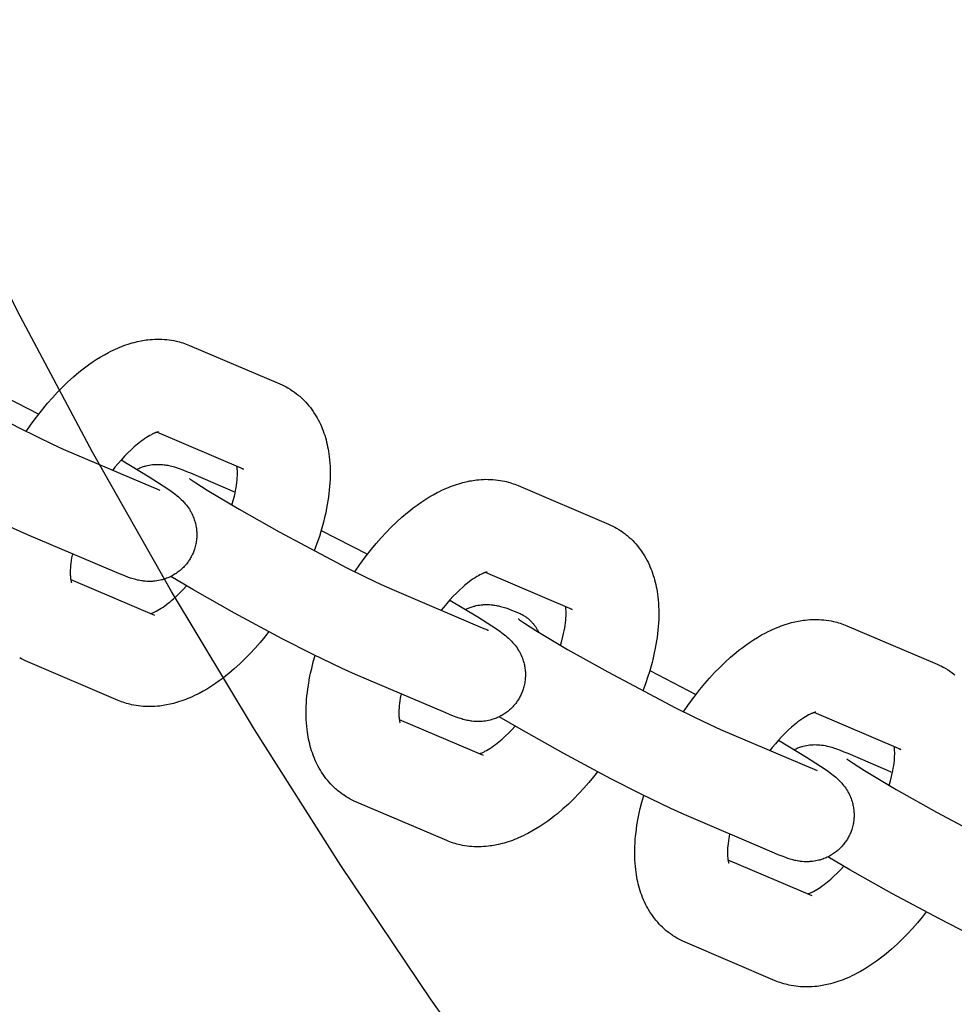
# Model space of a CAD drawing. Units: millimetres. Extents: x -9728 to 22417, y -3967 to 8658.
# Drawn here: x 7260 to 7340, y 631 to 716 of the extents above; entities that cross this region are included whole.
import ezdxf

# ---------------------------------------------------------------- set-up
doc = ezdxf.new("R2010")
doc.units = ezdxf.units.MM
doc.layers.add('Make2D$Visible$Curves', color=7, linetype='Continuous', true_color=0x000000)

msp = doc.modelspace()

# ---------------------------------------------------------------- linework, layer by layer
at = {"layer": 'Make2D$Visible$Curves', "lineweight": -3}
for points in [[(7347.401, 566.846), (7337.914, 577.1), (7328.701, 587.589), (7319.772, 598.302), (7311.133, 609.228), (7302.793, 620.353), (7294.758, 631.667), (7287.034, 643.157), (7279.627, 654.81), (7272.541, 666.613), (7265.779, 678.553), (7259.347, 690.618), (7253.245, 702.793), (7247.476, 715.066), (7242.041, 727.423)], [(7245.95, 688.281), (7245.967, 688.268), (7246.068, 688.192), (7246.22, 688.085), (7246.478, 687.91), (7247.46, 687.281), (7250.18, 685.662), (7253.623, 683.725), (7259.421, 680.654), (7261.044, 679.845), (7262.344, 679.225), (7263.266, 678.812)], [(7260.095, 680.314), (7260.524, 680.936), (7260.966, 681.542), (7261.506, 682.234), (7261.916, 682.729), (7262.334, 683.207), (7262.76, 683.669), (7263.193, 684.113), (7263.656, 684.56), (7264.125, 684.985), (7264.601, 685.389), (7264.842, 685.582), (7265.084, 685.77), (7265.416, 686.016), (7265.75, 686.25), (7266.09, 686.476), (7266.433, 686.689), (7266.781, 686.892), (7267.132, 687.082), (7267.329, 687.182), (7267.527, 687.279), (7267.725, 687.371), (7267.925, 687.459), (7268.099, 687.532), (7268.274, 687.601), (7268.45, 687.668), (7268.627, 687.731), (7268.804, 687.79), (7268.982, 687.846), (7269.161, 687.899), (7269.341, 687.948), (7269.631, 688.018), (7269.922, 688.078), (7270.069, 688.105), (7270.215, 688.129), (7270.363, 688.15), (7270.51, 688.168), (7270.712, 688.189), (7270.915, 688.205), (7271.114, 688.215), (7271.314, 688.219), (7271.513, 688.219), (7271.713, 688.213), (7271.915, 688.201), (7272.117, 688.184), (7272.319, 688.161), (7272.52, 688.131), (7272.72, 688.096), (7272.92, 688.055), (7273.068, 688.02), (7273.215, 687.982), (7273.361, 687.941), (7273.507, 687.896), (7273.651, 687.848), (7273.794, 687.797), (7273.936, 687.742), (7274.078, 687.684)], [(7274.078, 687.684), (7281.799, 684.39)], [(7257.209, 683.839), (7261.162, 681.799)], [(7281.799, 684.39), (7281.985, 684.307), (7282.168, 684.218), (7282.333, 684.133), (7282.495, 684.042)], [(7282.495, 684.042), (7282.682, 683.93), (7282.865, 683.811), (7282.882, 683.8), (7283.058, 683.677), (7283.229, 683.548), (7283.32, 683.476), (7283.409, 683.403), (7283.498, 683.328), (7283.584, 683.251), (7283.731, 683.116), (7283.873, 682.976), (7284.011, 682.833), (7284.144, 682.685), (7284.281, 682.524), (7284.412, 682.36), (7284.538, 682.192), (7284.659, 682.02), (7284.778, 681.841), (7284.891, 681.659), (7284.993, 681.482), (7285.091, 681.303), (7285.183, 681.122), (7285.271, 680.938), (7285.353, 680.753), (7285.431, 680.565), (7285.504, 680.376), (7285.573, 680.185), (7285.637, 679.993), (7285.697, 679.798), (7285.752, 679.603), (7285.803, 679.405), (7285.849, 679.21), (7285.891, 679.013), (7285.929, 678.816), (7285.963, 678.618), (7285.997, 678.396), (7286.026, 678.173), (7286.055, 677.895), (7286.078, 677.615), (7286.094, 677.333), (7286.104, 677.05), (7286.107, 676.631), (7286.097, 676.208), (7286.082, 675.908), (7286.061, 675.607), (7286.034, 675.303), (7286, 674.998), (7285.961, 674.691), (7285.915, 674.383), (7285.806, 673.761), (7285.724, 673.355), (7285.631, 672.946), (7285.532, 672.546), (7285.424, 672.144), (7285.308, 671.74), (7285.182, 671.336), (7284.976, 670.721), (7284.752, 670.106)], [(7271.423, 680.283), (7271.423, 680.283), (7271.421, 680.283), (7271.417, 680.283), (7271.411, 680.282), (7271.4, 680.28), (7271.384, 680.277), (7271.365, 680.272), (7271.343, 680.267), (7271.317, 680.26), (7271.289, 680.251), (7271.257, 680.241), (7271.223, 680.23), (7271.185, 680.216), (7271.144, 680.201), (7271.1, 680.183), (7271.054, 680.164), (7270.996, 680.138), (7270.934, 680.11), (7270.87, 680.078), (7270.802, 680.044), (7270.67, 679.972), (7270.53, 679.891), (7270.38, 679.797), (7270.224, 679.694), (7270.06, 679.579), (7269.89, 679.453), (7269.754, 679.347), (7269.615, 679.235), (7269.474, 679.117), (7269.331, 678.993), (7269.064, 678.75), (7268.794, 678.488), (7268.515, 678.203), (7268.236, 677.9), (7267.958, 677.582), (7267.682, 677.248), (7267.492, 677.009)], [(7260.152, 671.511), (7259.005, 672.024), (7256.468, 673.254), (7253.885, 674.578), (7249.8, 676.769), (7246.211, 678.788), (7244.329, 679.894)], [(7278.685, 677.089), (7271.278, 680.248)], [(7263.266, 678.812), (7270.987, 675.518)], [(7268.222, 677.884), (7270.629, 676.442), (7271.826, 675.676), (7272.207, 675.417), (7272.492, 675.215), (7272.799, 674.985), (7273.016, 674.811), (7273.13, 674.715), (7273.246, 674.612), (7273.364, 674.502), (7273.488, 674.378), (7273.596, 674.262), (7273.652, 674.2), (7273.709, 674.133), (7273.801, 674.021), (7273.893, 673.9), (7273.974, 673.785), (7274.054, 673.664), (7274.129, 673.542), (7274.165, 673.48), (7274.2, 673.416), (7274.265, 673.291), (7274.326, 673.162), (7274.382, 673.035), (7274.434, 672.904), (7274.481, 672.771), (7274.503, 672.704), (7274.524, 672.636), (7274.552, 672.536), (7274.578, 672.436), (7274.601, 672.335), (7274.622, 672.233), (7274.64, 672.13), (7274.655, 672.027), (7274.668, 671.923), (7274.678, 671.818), (7274.684, 671.732), (7274.689, 671.647), (7274.691, 671.56), (7274.692, 671.474), (7274.691, 671.388), (7274.688, 671.302), (7274.683, 671.215), (7274.676, 671.129), (7274.665, 671.018), (7274.65, 670.906), (7274.632, 670.796), (7274.611, 670.685), (7274.587, 670.576), (7274.56, 670.466), (7274.53, 670.358), (7274.497, 670.25), (7274.468, 670.164), (7274.436, 670.078), (7274.403, 669.992), (7274.368, 669.908), (7274.331, 669.824), (7274.292, 669.741), (7274.251, 669.659), (7274.208, 669.578)], [(7269.573, 677.086), (7269.651, 677.124), (7269.729, 677.159), (7269.809, 677.193), (7269.888, 677.225), (7269.968, 677.255), (7270.049, 677.284), (7270.13, 677.31), (7270.211, 677.335), (7270.28, 677.355), (7270.348, 677.373), (7270.486, 677.406), (7270.623, 677.434), (7270.76, 677.457), (7270.902, 677.476), (7271.042, 677.489), (7271.116, 677.495), (7271.191, 677.499), (7271.336, 677.503), (7271.478, 677.502), (7271.615, 677.496), (7271.767, 677.485), (7271.911, 677.469), (7271.993, 677.459), (7272.072, 677.447), (7272.221, 677.42), (7272.313, 677.402), (7272.401, 677.382), (7272.564, 677.342), (7272.681, 677.311), (7272.793, 677.278), (7273.005, 677.211), (7273.176, 677.152), (7273.5, 677.032), (7273.824, 676.903), (7274.156, 676.764)], [(7277.703, 674.014), (7277.813, 674.401), (7277.908, 674.776), (7277.963, 675.022), (7278.012, 675.26), (7278.054, 675.493), (7278.089, 675.717), (7278.118, 675.933), (7278.14, 676.139), (7278.156, 676.335), (7278.166, 676.52), (7278.17, 676.699), (7278.169, 676.865), (7278.165, 676.968), (7278.16, 677.064), (7278.153, 677.153), (7278.144, 677.234), (7278.132, 677.324)], [(7278.526, 677.168), (7278.566, 677.146), (7278.605, 677.125), (7278.645, 677.106), (7278.685, 677.089)], [(7274.078, 676.282), (7274.094, 676.269), (7274.196, 676.193), (7274.348, 676.086), (7274.605, 675.911), (7275.588, 675.282), (7278.307, 673.663), (7281.751, 671.726), (7287.548, 668.655), (7289.172, 667.846), (7290.471, 667.226), (7291.394, 666.813)], [(7274.156, 676.764), (7277.986, 675.131)], [(7288.223, 668.315), (7288.651, 668.937), (7289.094, 669.543), (7289.633, 670.235), (7290.043, 670.73), (7290.461, 671.208), (7290.887, 671.67), (7291.321, 672.114), (7291.783, 672.561), (7292.253, 672.986), (7292.729, 673.39), (7292.97, 673.583), (7293.212, 673.771), (7293.543, 674.017), (7293.878, 674.251), (7294.218, 674.477), (7294.56, 674.69), (7294.909, 674.893), (7295.26, 675.083), (7295.457, 675.183), (7295.654, 675.28), (7295.853, 675.372), (7296.053, 675.46), (7296.227, 675.533), (7296.402, 675.603), (7296.578, 675.669), (7296.755, 675.732), (7296.932, 675.791), (7297.11, 675.847), (7297.289, 675.9), (7297.469, 675.949), (7297.758, 676.019), (7298.05, 676.079), (7298.196, 676.106), (7298.343, 676.13), (7298.49, 676.151), (7298.638, 676.169), (7298.84, 676.19), (7299.043, 676.206), (7299.242, 676.216), (7299.441, 676.221), (7299.641, 676.22), (7299.841, 676.214), (7300.043, 676.202), (7300.245, 676.185), (7300.446, 676.162), (7300.648, 676.132), (7300.848, 676.097), (7301.047, 676.056), (7301.195, 676.021), (7301.343, 675.983), (7301.489, 675.942), (7301.634, 675.897), (7301.779, 675.849), (7301.922, 675.798), (7302.064, 675.743), (7302.205, 675.685)], [(7270.987, 675.518), (7271.209, 675.426), (7271.385, 675.356), (7271.479, 675.32), (7271.531, 675.302), (7271.532, 675.302), (7271.532, 675.302)], [(7302.205, 675.685), (7309.927, 672.391)], [(7285.337, 671.84), (7289.29, 669.8)], [(7309.927, 672.391), (7310.112, 672.308), (7310.295, 672.22), (7310.46, 672.134), (7310.623, 672.043)], [(7310.623, 672.043), (7310.81, 671.931), (7310.993, 671.812), (7311.01, 671.801), (7311.185, 671.678), (7311.356, 671.549), (7311.447, 671.478), (7311.537, 671.404), (7311.625, 671.329), (7311.712, 671.252), (7311.859, 671.117), (7312.001, 670.977), (7312.139, 670.834), (7312.272, 670.686), (7312.409, 670.525), (7312.54, 670.361), (7312.666, 670.193), (7312.787, 670.021), (7312.905, 669.842), (7313.018, 669.66), (7313.121, 669.483), (7313.218, 669.304), (7313.311, 669.123), (7313.398, 668.939), (7313.481, 668.754), (7313.559, 668.566), (7313.632, 668.377), (7313.701, 668.186), (7313.765, 667.994), (7313.825, 667.799), (7313.88, 667.604), (7313.931, 667.406), (7313.977, 667.211), (7314.019, 667.014), (7314.057, 666.817), (7314.091, 666.619), (7314.125, 666.397), (7314.154, 666.174), (7314.183, 665.896), (7314.206, 665.616), (7314.222, 665.334), (7314.232, 665.051), (7314.235, 664.632), (7314.225, 664.209), (7314.21, 663.909), (7314.189, 663.608), (7314.161, 663.304), (7314.128, 662.999), (7314.088, 662.692), (7314.043, 662.384), (7313.934, 661.762), (7313.851, 661.356), (7313.759, 660.947), (7313.66, 660.547), (7313.552, 660.145), (7313.435, 659.741), (7313.31, 659.337), (7313.104, 658.722), (7312.88, 658.108)], [(7267.873, 668.217), (7260.152, 671.511)], [(7264.043, 669.851), (7263.975, 669.489), (7263.94, 669.264), (7263.911, 669.048), (7263.889, 668.842), (7263.873, 668.646), (7263.863, 668.461), (7263.859, 668.282), (7263.86, 668.116), (7263.864, 668.013), (7263.869, 667.917), (7263.876, 667.828), (7263.885, 667.747), (7263.893, 667.689), (7263.901, 667.636), (7263.909, 667.588), (7263.917, 667.545), (7263.926, 667.506), (7263.934, 667.472), (7263.941, 667.443), (7263.948, 667.419), (7263.956, 667.396), (7263.961, 667.38), (7263.965, 667.37), (7263.966, 667.367), (7263.966, 667.367), (7263.966, 667.367)], [(7274.208, 669.578), (7274.164, 669.498), (7274.117, 669.419), (7274.069, 669.341), (7274.019, 669.265), (7273.968, 669.189), (7273.914, 669.115), (7273.859, 669.042), (7273.802, 668.97), (7273.74, 668.895), (7273.676, 668.822), (7273.611, 668.75), (7273.544, 668.68), (7273.475, 668.612), (7273.404, 668.545), (7273.332, 668.48), (7273.258, 668.417), (7273.179, 668.353), (7273.099, 668.29), (7273.017, 668.23), (7272.934, 668.172), (7272.849, 668.117), (7272.763, 668.063), (7272.676, 668.012), (7272.587, 667.963), (7272.494, 667.914), (7272.4, 667.868), (7272.305, 667.825), (7272.209, 667.784), (7272.112, 667.745), (7272.015, 667.71), (7271.917, 667.677), (7271.818, 667.646), (7271.75, 667.626), (7271.681, 667.608), (7271.544, 667.575), (7271.406, 667.547), (7271.269, 667.524), (7271.128, 667.506), (7270.988, 667.492), (7270.913, 667.487), (7270.839, 667.483), (7270.693, 667.479), (7270.552, 667.48), (7270.414, 667.485), (7270.262, 667.497), (7270.118, 667.512), (7270.036, 667.523), (7269.958, 667.535), (7269.809, 667.561), (7269.716, 667.58), (7269.629, 667.599), (7269.465, 667.639), (7269.349, 667.671), (7269.236, 667.703), (7269.025, 667.771), (7268.854, 667.829), (7268.529, 667.95), (7268.205, 668.079), (7267.873, 668.217)], [(7263.897, 667.657), (7271.066, 664.598)], [(7288.279, 659.512), (7287.133, 660.025), (7284.596, 661.255), (7282.012, 662.579), (7277.927, 664.77), (7274.339, 666.789), (7272.456, 667.895)], [(7299.55, 668.284), (7299.55, 668.284), (7299.549, 668.284), (7299.545, 668.284), (7299.539, 668.283), (7299.527, 668.281), (7299.512, 668.278), (7299.493, 668.273), (7299.47, 668.268), (7299.445, 668.261), (7299.417, 668.252), (7299.385, 668.242), (7299.35, 668.231), (7299.312, 668.217), (7299.272, 668.202), (7299.228, 668.184), (7299.181, 668.165), (7299.124, 668.139), (7299.062, 668.111), (7298.997, 668.079), (7298.929, 668.045), (7298.798, 667.973), (7298.657, 667.892), (7298.508, 667.798), (7298.351, 667.695), (7298.187, 667.58), (7298.018, 667.454), (7297.882, 667.348), (7297.743, 667.236), (7297.602, 667.118), (7297.459, 666.994), (7297.192, 666.751), (7296.921, 666.489), (7296.643, 666.204), (7296.364, 665.901), (7296.086, 665.583), (7295.809, 665.249), (7295.62, 665.01)], [(7306.812, 665.09), (7299.406, 668.249)], [(7270.751, 664.733), (7270.798, 664.748), (7270.851, 664.767), (7270.91, 664.79), (7270.975, 664.817), (7271.033, 664.843), (7271.095, 664.871), (7271.159, 664.903), (7271.227, 664.937), (7271.359, 665.009), (7271.499, 665.091), (7271.649, 665.184), (7271.806, 665.287), (7271.969, 665.403), (7272.139, 665.528), (7272.275, 665.634), (7272.414, 665.746), (7272.555, 665.864), (7272.698, 665.988), (7272.965, 666.231), (7273.235, 666.493), (7273.521, 666.786), (7273.807, 667.097)], [(7291.394, 666.813), (7299.115, 663.519)], [(7296.35, 665.885), (7298.757, 664.443), (7299.953, 663.677), (7300.335, 663.418), (7300.62, 663.216), (7300.927, 662.986), (7301.144, 662.812), (7301.258, 662.716), (7301.374, 662.613), (7301.492, 662.503), (7301.616, 662.379), (7301.724, 662.263), (7301.78, 662.201), (7301.837, 662.134), (7301.928, 662.022), (7302.02, 661.901), (7302.102, 661.786), (7302.182, 661.665), (7302.256, 661.543), (7302.292, 661.481), (7302.328, 661.417), (7302.393, 661.292), (7302.454, 661.163), (7302.51, 661.036), (7302.561, 660.905), (7302.609, 660.772), (7302.631, 660.705), (7302.652, 660.637), (7302.68, 660.538), (7302.706, 660.437), (7302.729, 660.336), (7302.75, 660.234), (7302.768, 660.131), (7302.783, 660.028), (7302.796, 659.924), (7302.806, 659.819), (7302.812, 659.733), (7302.817, 659.648), (7302.819, 659.561), (7302.82, 659.475), (7302.819, 659.389), (7302.816, 659.303), (7302.811, 659.217), (7302.804, 659.13), (7302.792, 659.019), (7302.778, 658.907), (7302.76, 658.797), (7302.739, 658.686), (7302.715, 658.577), (7302.688, 658.467), (7302.658, 658.359), (7302.624, 658.251), (7302.595, 658.165), (7302.564, 658.079), (7302.531, 657.993), (7302.496, 657.909), (7302.459, 657.825), (7302.42, 657.742), (7302.379, 657.66), (7302.336, 657.579)], [(7297.701, 665.087), (7297.779, 665.125), (7297.857, 665.16), (7297.936, 665.194), (7298.016, 665.226), (7298.096, 665.256), (7298.177, 665.285), (7298.258, 665.311), (7298.339, 665.336), (7298.407, 665.356), (7298.476, 665.374), (7298.613, 665.407), (7298.751, 665.435), (7298.888, 665.458), (7299.029, 665.477), (7299.169, 665.49), (7299.244, 665.496), (7299.318, 665.5), (7299.464, 665.504), (7299.605, 665.503), (7299.743, 665.497), (7299.895, 665.486), (7300.039, 665.47), (7300.121, 665.46), (7300.199, 665.448), (7300.348, 665.421), (7300.441, 665.403), (7300.528, 665.384), (7300.692, 665.343), (7300.808, 665.312), (7300.921, 665.279), (7301.132, 665.212), (7301.303, 665.153), (7301.628, 665.033), (7301.952, 664.904), (7302.284, 664.765)], [(7305.83, 662.015), (7305.94, 662.402), (7306.035, 662.777), (7306.091, 663.023), (7306.139, 663.261), (7306.181, 663.494), (7306.217, 663.718), (7306.245, 663.934), (7306.267, 664.14), (7306.283, 664.336), (7306.293, 664.521), (7306.298, 664.7), (7306.297, 664.866), (7306.293, 664.969), (7306.288, 665.065), (7306.28, 665.154), (7306.272, 665.235), (7306.259, 665.325)], [(7306.654, 665.169), (7306.693, 665.147), (7306.733, 665.126), (7306.772, 665.107), (7306.812, 665.09)], [(7302.206, 664.283), (7302.206, 664.283), (7302.206, 664.283), (7302.222, 664.27), (7302.323, 664.194), (7302.476, 664.087), (7302.733, 663.912), (7303.716, 663.283), (7306.435, 661.664), (7309.878, 659.727), (7315.676, 656.656), (7317.299, 655.847), (7318.599, 655.227), (7319.521, 654.814)], [(7302.284, 664.765), (7302.369, 664.728), (7302.452, 664.687), (7302.535, 664.644), (7302.616, 664.599)], [(7302.616, 664.599), (7302.665, 664.571), (7302.713, 664.541), (7302.761, 664.51), (7302.808, 664.479), (7302.856, 664.446), (7302.903, 664.412), (7302.95, 664.377), (7302.996, 664.34), (7303.043, 664.303), (7303.088, 664.265), (7303.134, 664.225), (7303.178, 664.184), (7303.223, 664.143), (7303.267, 664.1), (7303.31, 664.056), (7303.352, 664.011), (7303.395, 663.965), (7303.436, 663.917), (7303.477, 663.869), (7303.517, 663.819), (7303.556, 663.769), (7303.595, 663.717), (7303.633, 663.665), (7303.67, 663.611), (7303.706, 663.557), (7303.741, 663.501), (7303.776, 663.445), (7303.809, 663.387), (7303.842, 663.329), (7303.874, 663.269), (7303.904, 663.209), (7303.934, 663.148)], [(7299.115, 663.519), (7299.336, 663.427), (7299.512, 663.357), (7299.607, 663.321), (7299.658, 663.303), (7299.659, 663.303), (7299.659, 663.303)], [(7316.351, 656.316), (7316.779, 656.938), (7317.222, 657.544), (7317.761, 658.236), (7318.171, 658.731), (7318.589, 659.209), (7319.015, 659.671), (7319.448, 660.115), (7319.911, 660.562), (7320.381, 660.987), (7320.857, 661.391), (7321.097, 661.584), (7321.339, 661.772), (7321.671, 662.018), (7322.005, 662.252), (7322.345, 662.478), (7322.688, 662.691), (7323.036, 662.894), (7323.388, 663.084), (7323.584, 663.184), (7323.782, 663.281), (7323.981, 663.373), (7324.18, 663.461), (7324.355, 663.534), (7324.53, 663.604), (7324.706, 663.67), (7324.882, 663.733), (7325.06, 663.792), (7325.238, 663.848), (7325.417, 663.901), (7325.596, 663.95), (7325.886, 664.02), (7326.177, 664.081), (7326.324, 664.107), (7326.471, 664.131), (7326.618, 664.152), (7326.766, 664.17), (7326.968, 664.191), (7327.17, 664.207), (7327.369, 664.217), (7327.569, 664.222), (7327.769, 664.221), (7327.968, 664.215), (7328.171, 664.203), (7328.372, 664.186), (7328.574, 664.163), (7328.775, 664.133), (7328.976, 664.098), (7329.175, 664.057), (7329.323, 664.022), (7329.47, 663.984), (7329.617, 663.943), (7329.762, 663.898), (7329.906, 663.85), (7330.05, 663.799), (7330.192, 663.744), (7330.333, 663.686)], [(7330.333, 663.686), (7338.055, 660.392)], [(7280.867, 663.182), (7280.523, 662.747), (7280.114, 662.252), (7279.695, 661.774), (7279.27, 661.312), (7278.836, 660.868), (7278.373, 660.421), (7277.904, 659.996), (7277.428, 659.592), (7277.187, 659.399), (7276.945, 659.211), (7276.613, 658.965), (7276.279, 658.731), (7275.939, 658.506), (7275.597, 658.292), (7275.248, 658.089), (7274.897, 657.899), (7274.7, 657.799), (7274.502, 657.702), (7274.304, 657.61), (7274.104, 657.522), (7273.93, 657.449), (7273.755, 657.38), (7273.579, 657.313), (7273.402, 657.25), (7273.225, 657.191), (7273.047, 657.135), (7272.868, 657.082), (7272.688, 657.033), (7272.399, 656.963), (7272.107, 656.903), (7271.961, 656.876), (7271.814, 656.852), (7271.667, 656.831), (7271.519, 656.813), (7271.317, 656.792), (7271.114, 656.776), (7270.915, 656.766), (7270.716, 656.762), (7270.516, 656.762), (7270.316, 656.768), (7270.114, 656.78), (7269.912, 656.797), (7269.71, 656.82), (7269.509, 656.85), (7269.309, 656.885), (7269.109, 656.926), (7268.961, 656.961), (7268.814, 656.999), (7268.668, 657.04), (7268.523, 657.085), (7268.378, 657.133), (7268.235, 657.184), (7268.093, 657.239), (7267.952, 657.297)], [(7260.23, 660.592), (7260.044, 660.674), (7259.861, 660.763), (7259.697, 660.849), (7259.534, 660.939)], [(7287.662, 648.94), (7287.475, 649.052), (7287.292, 649.171), (7287.274, 649.182), (7287.099, 649.305), (7286.928, 649.434), (7286.837, 649.506), (7286.748, 649.579), (7286.659, 649.654), (7286.572, 649.731), (7286.426, 649.866), (7286.284, 650.006), (7286.146, 650.149), (7286.012, 650.297), (7285.876, 650.458), (7285.744, 650.622), (7285.618, 650.79), (7285.497, 650.962), (7285.379, 651.141), (7285.266, 651.323), (7285.164, 651.5), (7285.066, 651.679), (7284.974, 651.86), (7284.886, 652.044), (7284.803, 652.229), (7284.726, 652.417), (7284.652, 652.606), (7284.584, 652.797), (7284.52, 652.99), (7284.46, 653.184), (7284.405, 653.38), (7284.354, 653.577), (7284.308, 653.772), (7284.265, 653.969), (7284.228, 654.166), (7284.193, 654.364), (7284.16, 654.586), (7284.131, 654.809), (7284.101, 655.087), (7284.079, 655.367), (7284.062, 655.649), (7284.053, 655.933), (7284.05, 656.351), (7284.06, 656.774), (7284.075, 657.074), (7284.096, 657.375), (7284.123, 657.679), (7284.157, 657.984), (7284.196, 658.291), (7284.242, 658.599), (7284.35, 659.221), (7284.433, 659.627), (7284.525, 660.036), (7284.664, 660.588), (7284.82, 661.143)], [(7267.952, 657.297), (7260.23, 660.592)], [(7338.055, 660.392), (7338.24, 660.309), (7338.423, 660.221), (7338.588, 660.135), (7338.75, 660.044)], [(7338.75, 660.044), (7338.937, 659.932), (7339.12, 659.813), (7339.138, 659.802), (7339.313, 659.679), (7339.484, 659.55), (7339.575, 659.479)], [(7296.001, 656.218), (7288.279, 659.512)], [(7313.465, 659.841), (7317.418, 657.802)], [(7292.171, 657.852), (7292.103, 657.49), (7292.068, 657.265), (7292.039, 657.05), (7292.017, 656.843), (7292.001, 656.647), (7291.991, 656.462), (7291.987, 656.283), (7291.988, 656.117), (7291.991, 656.014), (7291.997, 655.918), (7292.004, 655.829), (7292.013, 655.748), (7292.02, 655.69), (7292.028, 655.637), (7292.036, 655.589), (7292.045, 655.546), (7292.053, 655.507), (7292.061, 655.473), (7292.069, 655.444), (7292.076, 655.42), (7292.083, 655.397), (7292.089, 655.381), (7292.093, 655.372), (7292.094, 655.369), (7292.094, 655.368), (7292.094, 655.368)], [(7302.336, 657.579), (7302.291, 657.499), (7302.245, 657.42), (7302.197, 657.342), (7302.147, 657.266), (7302.095, 657.19), (7302.042, 657.116), (7301.987, 657.043), (7301.93, 656.971), (7301.868, 656.896), (7301.804, 656.823), (7301.738, 656.751), (7301.671, 656.681), (7301.602, 656.613), (7301.532, 656.546), (7301.46, 656.481), (7301.386, 656.418), (7301.307, 656.354), (7301.227, 656.291), (7301.145, 656.231), (7301.061, 656.173), (7300.977, 656.118), (7300.891, 656.064), (7300.804, 656.013), (7300.715, 655.964), (7300.622, 655.915), (7300.528, 655.869), (7300.433, 655.826), (7300.337, 655.785), (7300.24, 655.746), (7300.143, 655.711), (7300.044, 655.678), (7299.946, 655.647), (7299.877, 655.627), (7299.809, 655.609), (7299.671, 655.576), (7299.534, 655.548), (7299.397, 655.525), (7299.255, 655.507), (7299.115, 655.493), (7299.041, 655.488), (7298.966, 655.484), (7298.821, 655.48), (7298.679, 655.481), (7298.542, 655.486), (7298.39, 655.498), (7298.246, 655.513), (7298.164, 655.524), (7298.085, 655.536), (7297.936, 655.562), (7297.844, 655.581), (7297.756, 655.6), (7297.593, 655.64), (7297.476, 655.672), (7297.364, 655.705), (7297.152, 655.772), (7296.982, 655.83), (7296.657, 655.951), (7296.333, 656.08), (7296.001, 656.218)], [(7316.407, 647.513), (7315.26, 648.026), (7312.723, 649.256), (7310.14, 650.58), (7306.055, 652.771), (7302.466, 654.79), (7300.584, 655.896)], [(7327.678, 656.285), (7327.678, 656.285), (7327.677, 656.285), (7327.673, 656.285), (7327.666, 656.284), (7327.655, 656.282), (7327.64, 656.279), (7327.621, 656.274), (7327.598, 656.269), (7327.573, 656.262), (7327.544, 656.253), (7327.513, 656.243), (7327.478, 656.232), (7327.44, 656.218), (7327.399, 656.203), (7327.356, 656.186), (7327.309, 656.166), (7327.251, 656.14), (7327.19, 656.112), (7327.125, 656.08), (7327.057, 656.046), (7326.926, 655.974), (7326.785, 655.893), (7326.635, 655.799), (7326.479, 655.696), (7326.315, 655.581), (7326.146, 655.455), (7326.009, 655.349), (7325.871, 655.237), (7325.73, 655.119), (7325.587, 654.995), (7325.32, 654.752), (7325.049, 654.49), (7324.771, 654.205), (7324.492, 653.902), (7324.213, 653.584), (7323.937, 653.25), (7323.747, 653.011)], [(7334.94, 653.091), (7327.534, 656.25)], [(7292.025, 655.658), (7299.194, 652.599)], [(7298.878, 652.734), (7298.925, 652.749), (7298.979, 652.768), (7299.038, 652.791), (7299.103, 652.818), (7299.161, 652.844), (7299.222, 652.872), (7299.287, 652.904), (7299.355, 652.938), (7299.487, 653.01), (7299.627, 653.092), (7299.777, 653.185), (7299.933, 653.288), (7300.097, 653.404), (7300.266, 653.529), (7300.403, 653.635), (7300.542, 653.747), (7300.683, 653.865), (7300.825, 653.989), (7301.092, 654.232), (7301.363, 654.494), (7301.649, 654.787), (7301.935, 655.098)], [(7319.521, 654.814), (7327.243, 651.52)], [(7324.478, 653.887), (7326.884, 652.444), (7328.081, 651.678), (7328.463, 651.419), (7328.747, 651.217), (7329.055, 650.987), (7329.271, 650.813), (7329.386, 650.717), (7329.501, 650.614), (7329.619, 650.504), (7329.744, 650.38), (7329.852, 650.264), (7329.908, 650.202), (7329.965, 650.135), (7330.056, 650.023), (7330.148, 649.902), (7330.23, 649.787), (7330.31, 649.666), (7330.384, 649.544), (7330.42, 649.482), (7330.455, 649.418), (7330.52, 649.293), (7330.582, 649.164), (7330.637, 649.037), (7330.689, 648.906), (7330.736, 648.773), (7330.758, 648.706), (7330.779, 648.638), (7330.808, 648.539), (7330.833, 648.438), (7330.857, 648.337), (7330.877, 648.235), (7330.895, 648.132), (7330.911, 648.029), (7330.924, 647.925), (7330.934, 647.82), (7330.94, 647.735), (7330.944, 647.649), (7330.947, 647.562), (7330.947, 647.476), (7330.946, 647.39), (7330.943, 647.304), (7330.938, 647.218), (7330.932, 647.131), (7330.92, 647.02), (7330.905, 646.908), (7330.888, 646.798), (7330.867, 646.687), (7330.843, 646.578), (7330.816, 646.469), (7330.785, 646.36), (7330.752, 646.253), (7330.723, 646.166), (7330.692, 646.08), (7330.659, 645.995), (7330.623, 645.91), (7330.586, 645.826), (7330.547, 645.743), (7330.507, 645.661), (7330.464, 645.58)], [(7325.828, 653.088), (7325.906, 653.126), (7325.985, 653.161), (7326.064, 653.195), (7326.143, 653.227), (7326.224, 653.257), (7326.304, 653.286), (7326.385, 653.312), (7326.467, 653.337), (7326.535, 653.357), (7326.604, 653.375), (7326.741, 653.408), (7326.878, 653.436), (7327.016, 653.459), (7327.157, 653.478), (7327.297, 653.491), (7327.372, 653.497), (7327.446, 653.501), (7327.591, 653.505), (7327.733, 653.504), (7327.871, 653.498), (7328.022, 653.487), (7328.166, 653.471), (7328.248, 653.461), (7328.327, 653.449), (7328.476, 653.422), (7328.568, 653.404), (7328.656, 653.385), (7328.82, 653.344), (7328.936, 653.313), (7329.048, 653.28), (7329.26, 653.213), (7329.431, 653.154), (7329.756, 653.034), (7330.08, 652.905), (7330.411, 652.766)], [(7333.958, 650.016), (7334.068, 650.403), (7334.163, 650.778), (7334.218, 651.024), (7334.267, 651.262), (7334.309, 651.495), (7334.344, 651.719), (7334.373, 651.935), (7334.395, 652.141), (7334.411, 652.337), (7334.421, 652.522), (7334.425, 652.701), (7334.424, 652.867), (7334.421, 652.97), (7334.415, 653.066), (7334.408, 653.155), (7334.399, 653.236), (7334.387, 653.327)], [(7330.411, 652.766), (7334.241, 651.133)], [(7334.782, 653.17), (7334.821, 653.148), (7334.86, 653.127), (7334.9, 653.108), (7334.94, 653.091)], [(7330.333, 652.284), (7330.35, 652.271), (7330.451, 652.196), (7330.603, 652.088), (7330.861, 651.913), (7331.843, 651.284), (7334.562, 649.665), (7338.006, 647.728), (7343.804, 644.657), (7345.427, 643.848), (7346.727, 643.228), (7347.649, 642.815)], [(7308.995, 651.183), (7308.651, 650.748), (7308.241, 650.253), (7307.823, 649.775), (7307.397, 649.313), (7306.964, 648.869), (7306.501, 648.422), (7306.032, 647.997), (7305.555, 647.593), (7305.315, 647.4), (7305.073, 647.212), (7304.741, 646.966), (7304.407, 646.732), (7304.067, 646.507), (7303.724, 646.293), (7303.376, 646.09), (7303.025, 645.9), (7302.828, 645.8), (7302.63, 645.703), (7302.431, 645.611), (7302.232, 645.523), (7302.058, 645.45), (7301.882, 645.381), (7301.707, 645.314), (7301.53, 645.251), (7301.353, 645.192), (7301.174, 645.136), (7300.995, 645.083), (7300.816, 645.035), (7300.526, 644.964), (7300.235, 644.904), (7300.088, 644.877), (7299.941, 644.853), (7299.794, 644.832), (7299.647, 644.814), (7299.445, 644.793), (7299.242, 644.777), (7299.043, 644.767), (7298.843, 644.763), (7298.644, 644.763), (7298.444, 644.769), (7298.242, 644.781), (7298.04, 644.798), (7297.838, 644.821), (7297.637, 644.851), (7297.437, 644.886), (7297.237, 644.927), (7297.089, 644.962), (7296.942, 645), (7296.796, 645.041), (7296.65, 645.086), (7296.506, 645.134), (7296.363, 645.185), (7296.22, 645.24), (7296.079, 645.298)], [(7327.243, 651.52), (7327.464, 651.428), (7327.64, 651.358), (7327.735, 651.322), (7327.786, 651.304), (7327.787, 651.304), (7327.787, 651.304)], [(7315.789, 636.941), (7315.602, 637.053), (7315.419, 637.172), (7315.402, 637.184), (7315.227, 637.306), (7315.056, 637.435), (7314.965, 637.507), (7314.875, 637.58), (7314.787, 637.655), (7314.7, 637.732), (7314.554, 637.867), (7314.411, 638.007), (7314.274, 638.151), (7314.14, 638.298), (7314.004, 638.459), (7313.872, 638.623), (7313.746, 638.791), (7313.625, 638.963), (7313.507, 639.142), (7313.394, 639.324), (7313.291, 639.501), (7313.194, 639.68), (7313.101, 639.861), (7313.014, 640.045), (7312.931, 640.23), (7312.853, 640.418), (7312.78, 640.607), (7312.711, 640.798), (7312.647, 640.991), (7312.588, 641.185), (7312.532, 641.381), (7312.481, 641.578), (7312.435, 641.773), (7312.393, 641.97), (7312.355, 642.167), (7312.321, 642.365), (7312.288, 642.587), (7312.259, 642.81), (7312.229, 643.088), (7312.206, 643.368), (7312.19, 643.65), (7312.18, 643.934), (7312.177, 644.352), (7312.187, 644.775), (7312.202, 645.075), (7312.224, 645.376), (7312.251, 645.68), (7312.284, 645.985), (7312.324, 646.292), (7312.369, 646.6), (7312.478, 647.222), (7312.561, 647.628), (7312.653, 648.037), (7312.792, 648.589), (7312.947, 649.144)], [(7288.358, 648.593), (7288.172, 648.675), (7287.989, 648.764), (7287.824, 648.85), (7287.662, 648.94)], [(7296.079, 645.298), (7288.358, 648.593)], [(7324.129, 644.219), (7316.407, 647.513)], [(7320.299, 645.853), (7320.231, 645.491), (7320.195, 645.266), (7320.167, 645.051), (7320.145, 644.844), (7320.129, 644.648), (7320.119, 644.463), (7320.114, 644.284), (7320.116, 644.118), (7320.119, 644.015), (7320.125, 643.919), (7320.132, 643.83), (7320.14, 643.749), (7320.148, 643.691), (7320.156, 643.638), (7320.164, 643.59), (7320.173, 643.547), (7320.181, 643.508), (7320.189, 643.474), (7320.197, 643.445), (7320.204, 643.421), (7320.211, 643.398), (7320.217, 643.382), (7320.22, 643.373), (7320.221, 643.37), (7320.222, 643.37), (7320.222, 643.37)], [(7330.464, 645.58), (7330.419, 645.5), (7330.373, 645.421), (7330.325, 645.343), (7330.275, 645.267), (7330.223, 645.191), (7330.17, 645.117), (7330.114, 645.044), (7330.058, 644.972), (7329.996, 644.897), (7329.932, 644.824), (7329.866, 644.752), (7329.799, 644.682), (7329.73, 644.614), (7329.659, 644.547), (7329.587, 644.482), (7329.514, 644.419), (7329.435, 644.355), (7329.354, 644.292), (7329.272, 644.232), (7329.189, 644.174), (7329.104, 644.119), (7329.018, 644.065), (7328.931, 644.014), (7328.843, 643.965), (7328.75, 643.916), (7328.656, 643.87), (7328.56, 643.827), (7328.464, 643.786), (7328.368, 643.747), (7328.27, 643.712), (7328.172, 643.679), (7328.073, 643.648), (7328.005, 643.629), (7327.936, 643.61), (7327.799, 643.577), (7327.662, 643.549), (7327.524, 643.526), (7327.383, 643.508), (7327.243, 643.494), (7327.168, 643.489), (7327.094, 643.485), (7326.949, 643.481), (7326.807, 643.482), (7326.669, 643.487), (7326.518, 643.499), (7326.374, 643.514), (7326.292, 643.525), (7326.213, 643.537), (7326.064, 643.563), (7325.972, 643.582), (7325.884, 643.601), (7325.72, 643.641), (7325.604, 643.673), (7325.492, 643.706), (7325.28, 643.773), (7325.109, 643.831), (7324.784, 643.952), (7324.46, 644.081), (7324.129, 644.219)], [(7320.153, 643.659), (7327.322, 640.6)], [(7344.535, 635.514), (7343.388, 636.027), (7340.851, 637.257), (7338.268, 638.581), (7334.183, 640.772), (7330.594, 642.791), (7328.712, 643.897)], [(7327.006, 640.735), (7327.053, 640.75), (7327.106, 640.769), (7327.166, 640.792), (7327.231, 640.819), (7327.289, 640.845), (7327.35, 640.873), (7327.415, 640.905), (7327.483, 640.939), (7327.614, 641.011), (7327.755, 641.093), (7327.904, 641.186), (7328.061, 641.29), (7328.225, 641.405), (7328.394, 641.53), (7328.53, 641.636), (7328.669, 641.748), (7328.81, 641.866), (7328.953, 641.99), (7329.22, 642.233), (7329.491, 642.495), (7329.776, 642.788), (7330.063, 643.099)], [(7337.122, 639.184), (7336.779, 638.749), (7336.369, 638.254), (7335.951, 637.776), (7335.525, 637.314), (7335.091, 636.87), (7334.629, 636.424), (7334.159, 635.998), (7333.683, 635.594), (7333.443, 635.401), (7333.2, 635.213), (7332.869, 634.967), (7332.535, 634.733), (7332.195, 634.508), (7331.852, 634.294), (7331.504, 634.091), (7331.152, 633.901), (7330.956, 633.801), (7330.758, 633.704), (7330.559, 633.612), (7330.359, 633.524), (7330.185, 633.451), (7330.01, 633.382), (7329.834, 633.315), (7329.658, 633.252), (7329.48, 633.193), (7329.302, 633.137), (7329.123, 633.084), (7328.944, 633.036), (7328.654, 632.965), (7328.362, 632.905), (7328.216, 632.878), (7328.069, 632.854), (7327.922, 632.833), (7327.774, 632.815), (7327.572, 632.794), (7327.37, 632.779), (7327.17, 632.768), (7326.971, 632.764), (7326.771, 632.764), (7326.571, 632.77), (7326.369, 632.782), (7326.167, 632.799), (7325.966, 632.823), (7325.765, 632.852), (7325.564, 632.887), (7325.365, 632.928), (7325.217, 632.963), (7325.07, 633.001), (7324.923, 633.042), (7324.778, 633.087), (7324.634, 633.135), (7324.49, 633.186), (7324.348, 633.241), (7324.207, 633.299)], [(7316.485, 636.594), (7316.3, 636.676), (7316.117, 636.765), (7315.952, 636.851), (7315.789, 636.941)], [(7324.207, 633.299), (7316.485, 636.594)]]:
    msp.add_lwpolyline(points, dxfattribs=at)

doc.saveas('drawing.dxf')
